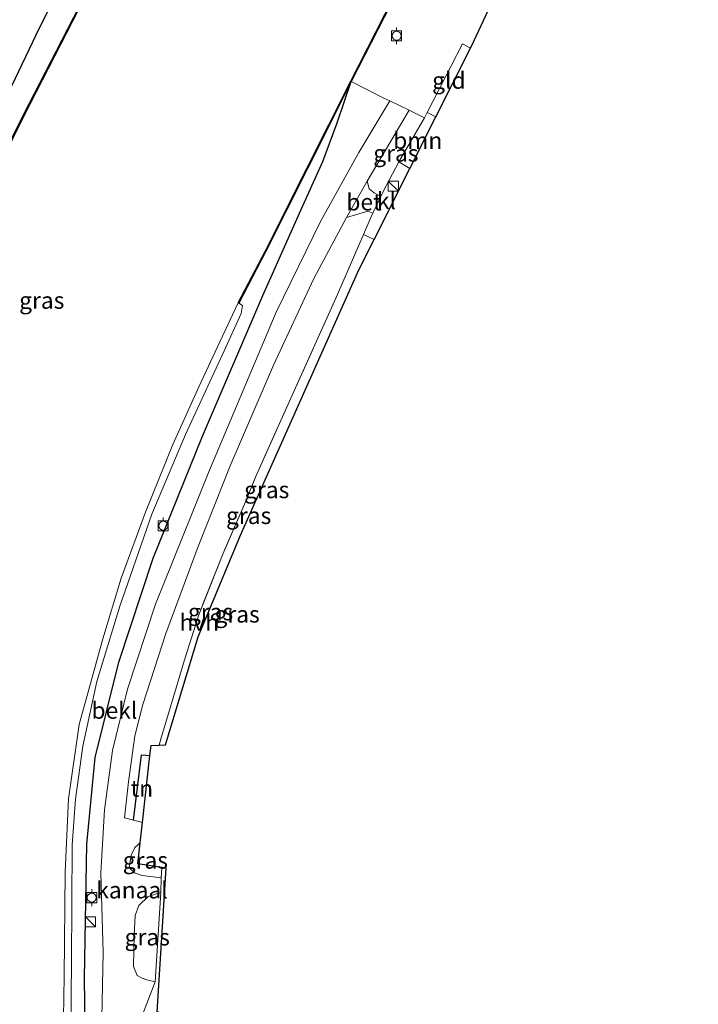
# Model space of a CAD drawing. Units: metres. Extents: x 107071 to 109644, y 524999 to 531251.
# Drawn here: x 107407 to 107508, y 529891 to 530039 of the extents above; entities that cross this region are included whole.
import ezdxf
from ezdxf.enums import TextEntityAlignment as Align

# ---------------------------------------------------------------- set-up
doc = ezdxf.new("R2010")
doc.units = ezdxf.units.M
doc.linetypes.add('IE-TERREINAFSCHEIDING', pattern=[10, 8, -2])
doc.layers.get('0').update_dxf_attribs({"lineweight": 25})
for name, color, linetype, lineweight in [('B-ME-GR-BOOM-GV-B6', 93, 'Continuous', 18), ('B-ME-GW-INSTEEKWATERGANG-L-B1', 10, 'Continuous', 25), ('B-ME-IE-GRASLAND-GV-B6', 93, 'Continuous', 18), ('B-ME-IE-GRONDWERKLIJN-GROND_INGERICHT-GV-B6', 253, 'Continuous', 18), ('B-ME-IE-INRICHTINGSELEMENT-S-B1', 253, 'Continuous', 18), ('B-ME-IE-TERREINAFSCHEIDING-DOORGANG-L-B1', 8, 'IE-TERREINAFSCHEIDING-KUNSTMATIG-OPEN', 18), ('B-ME-IE-TERREINAFSCHEIDING-HAAG-L-B1', 10, 'Continuous', 25), ('B-ME-IE-TERREINAFSCHEIDING-RASTERHEKWERK-L-B1', 8, 'IE-TERREINAFSCHEIDING', 18), ('B-ME-KG-KADASTRAAL-OPNAMEDTMGRENS-L-B1', 10, 'Continuous', 25), ('B-ME-OB-BEKLEDING-GV-B6', 253, 'Continuous', 18), ('B-ME-OB-BESCHOEIING-GV-B6', 10, 'Continuous', 25), ('B-ME-OB-WATERLIJN-L-B1', 133, 'OB-WATERLIJN', 18), ('B-ME-OG-WATER-GV-B6', 153, 'Continuous', 18), ('B-ME-VH-VERH_SOORT-BETON-OVERIG-GV-B6', 8, 'IE-TERREINAFSCHEIDING-NATUURLIJK-HOUTWAL', 18), ('B-ME-VH-VERH_SOORT-HALF_VERHARDING-GV-B6', 8, 'IE-TERREINAFSCHEIDING-NATUURLIJK-HOUTWAL', 18), ('B-ME-VH-VERH_SOORT-KLINKERS-GV-B6', 8, 'IE-TERREINAFSCHEIDING-NATUURLIJK-HOUTWAL', 18), ('B-ME-VV-BOLDER-S-B1', 213, 'Continuous', 18)]:
    doc.layers.add(name, color=color, linetype=linetype, lineweight=lineweight)
doc.styles.add('NLCS-ISO', font='NLCS-ISO.TTF')
doc.linetypes.add('IE-TERREINAFSCHEIDING-KUNSTMATIG-OPEN', pattern='A,7,-1.5,[67,NLCS.SHX,S=0.75,R=0,X=0,Y=0],-1.5', length=10)
doc.linetypes.add('IE-TERREINAFSCHEIDING-NATUURLIJK-HOUTWAL', pattern='A,7,-1.5,[67,NLCS.SHX,S=0.75,R=45,X=0,Y=0],-1.5,7,-1.5,[70,NLCS.SHX,S=0.75,R=0,X=0,Y=0],-1.5', length=20)
doc.linetypes.add('OB-WATERLIJN', pattern='A,10,[32,NLCS.SHX,S=2,R=0,X=0,Y=0],-12', length=22)

# ---------------------------------------------------------------- blocks, each defined once
blk = doc.blocks.new('bolder')
for p, q in [((-0.75, 0), (-1.25, 0)), ((-0.75, 0.75), (-0.75, -0.75)), ((0.75, 0.75), (-0.75, 0.75)), ((0.75, -0.75), (0.75, 0.75)), ((0.75, 0), (1.25, 0)), ((-0.75, -0.75), (0.75, -0.75))]:
    blk.add_line(p, q)
blk.add_circle((0, 0), 0.673)
blk = doc.blocks.new('kast')
blk.add_line((-0.75, -0.75), (0.75, 0.75))
blk.add_lwpolyline([(-0.75, 0.75), (0.75, 0.75), (0.75, -0.75), (-0.75, -0.75)], close=True)

msp = doc.modelspace()

# ---------------------------------------------------------------- linework, layer by layer
at = {"layer": 'B-ME-GR-BOOM-GV-B6'}
msp.add_polyline3d([(107468.98, 530024.12, 1.01), (107465.1, 530016.41, 0.99), (107463.44, 530017.39, 1), (107467.29, 530023.97, 1), (107467.69, 530024.76, 1.01), (107468.98, 530024.12, 1.01)], dxfattribs=at)
at = {"layer": 'B-ME-GW-INSTEEKWATERGANG-L-B1'}
for points in [[(107364.27, 529875.55, 1.11), (107365.4, 529877.71, 1.06), (107366.3, 529879.46, 1.06), (107366.68, 529881.89, 1.02), (107366.11, 529891.12, 1.04), (107365.03, 529902.68, 1.21), (107364.5, 529913.79, 1.25), (107364.75, 529924.22, 1.25), (107365.71, 529930.62, 1.27), (107368.22, 529937.92, 1.2), (107371.45, 529949.26, 1.29), (107374.73, 529960.33, 1.37), (107377.7, 529969.05, 1.11), (107382.46, 529979.83, 0.87), (107388.35, 529993.02, 0.72), (107394.2, 530005.39, 0.66), (107402.43, 530022.29, 0.72), (107409.21, 530036.39, 0.74), (107418.05, 530054.3, 0.8), (107427.11, 530071.32, 0.89), (107440.48, 530096.69, 0.57), (107448.99, 530112.32, 0.64), (107455, 530120.47, 0.44)], [(107417.04, 529870.79, 1.58), (107416.91, 529874.05, 1.06), (107416.6, 529880.36, 0.89), (107416.42, 529895.34, 0.71), (107416.77, 529915.35, 0.59), (107418.02, 529928.34, 0.52), (107421.57, 529942.57, 0.55), (107426.67, 529958.14, 0.44), (107434.09, 529976.37, 0.56), (107443.11, 529997.39, 0.62), (107448.6, 530009.7, 0.55), (107452.05, 530017.45, 0.42), (107454.21, 530023.22, 0.34), (107456.33, 530029.4, 0.13)]]:
    msp.add_polyline3d(points, dxfattribs=at)
at = {"layer": 'B-ME-IE-GRASLAND-GV-B6'}
for points in [[(107425.58, 530059.94, 0.23), (107407.26, 530024.32, 0.14), (107392.69, 529994.9, 0.09), (107387.78, 529984.59, 0.19), (107384.5, 529977, 0.2), (107381.07, 529968.66, 0.2), (107378.92, 529962.24, 0.27), (107376.41, 529953.9, 0.34), (107374.87, 529946.32, 0.33), (107373.87, 529938.51, 0.33), (107373.18, 529927.04, 0.3), (107372.88, 529916.23, 0.25), (107372.55, 529902, 0.07), (107371.96, 529878.87, 0.06)], [(107418.05, 530054.3, 0.8), (107409.21, 530036.39, 0.74), (107402.43, 530022.29, 0.72), (107394.2, 530005.39, 0.66), (107388.35, 529993.02, 0.72), (107382.46, 529979.83, 0.87), (107377.7, 529969.05, 1.11), (107374.73, 529960.33, 1.37), (107371.45, 529949.26, 1.29), (107368.22, 529937.92, 1.2), (107365.71, 529930.62, 1.27), (107364.75, 529924.22, 1.25), (107364.5, 529913.79, 1.25), (107365.03, 529902.68, 1.21), (107366.11, 529891.12, 1.04)], [(107366.11, 529891.12, 1.04), (107365.03, 529902.68, 1.21), (107364.5, 529913.79, 1.25), (107364.75, 529924.22, 1.25), (107365.71, 529930.62, 1.27), (107368.22, 529937.92, 1.2), (107371.45, 529949.26, 1.29), (107374.73, 529960.33, 1.37), (107377.7, 529969.05, 1.11), (107382.46, 529979.83, 0.87), (107388.35, 529993.02, 0.72), (107394.2, 530005.39, 0.66), (107402.43, 530022.29, 0.72), (107409.21, 530036.39, 0.74), (107418.05, 530054.3, 0.8)], [(107414.31, 529882.86, 0.3), (107414.47, 529897.73, 0.33), (107414.6, 529915.25, 0.29), (107415.07, 529922.12, 0.25), (107416.15, 529930.03, 0.24), (107418.25, 529939.7, 0.24), (107421.69, 529950.95, 0.23), (107426.49, 529964.69, 0.15), (107431.51, 529976.64, 0.14), (107437.33, 529989.15, 0.19), (107439.88, 529994.69, 0.15), (107440.06, 529995.92, 0.15), (107439.51, 529996.27, 0.15), (107443.57, 530004.02, 0.16), (107449.79, 530016.37, 0.12), (107456.33, 530029.4, 0.13), (107454.21, 530023.22, 0.34), (107452.05, 530017.45, 0.42), (107448.6, 530009.7, 0.55), (107443.11, 529997.39, 0.62), (107434.09, 529976.37, 0.56), (107426.67, 529958.14, 0.44), (107421.57, 529942.57, 0.55), (107418.02, 529928.34, 0.52), (107416.77, 529915.35, 0.59), (107416.42, 529895.34, 0.71), (107416.6, 529880.36, 0.89)], [(107416.6, 529880.36, 0.89), (107416.42, 529895.34, 0.71), (107416.77, 529915.35, 0.59), (107418.02, 529928.34, 0.52), (107421.57, 529942.57, 0.55), (107426.67, 529958.14, 0.44), (107434.09, 529976.37, 0.56), (107443.11, 529997.39, 0.62), (107448.6, 530009.7, 0.55), (107452.05, 530017.45, 0.42), (107454.21, 530023.22, 0.34), (107456.33, 530029.4, 0.13), (107461.22, 530026.91, 0.83), (107462.09, 530026.5, 0.83), (107457.46, 530018.8, 0.93), (107451.71, 530008.45, 0.96), (107445.1, 529994.92, 0.93), (107435.12, 529971.28, 0.87), (107427.03, 529951.23, 0.83), (107422.87, 529938.56, 0.76), (107420.6, 529929.39, 0.85), (107419.4, 529920.51, 0.86), (107418.88, 529911.08, 0.82), (107419.21, 529899.17, 0.92), (107418.86, 529882.01, 1)], [(107467.29, 530023.97, 1), (107463.44, 530017.39, 1), (107461.04, 530012.83, 1), (107460.75, 530012.22, 1), (107459.74, 530012.73, 1), (107459.01, 530013.34, 1), (107458.71, 530014.48, 0.86), (107464.98, 530025.12, 0.82), (107465.28, 530024.98, 0.83), (107467.29, 530023.97, 1)], [(107427.61, 529930.18, 1.01), (107426.38, 529930.14, 1.01), (107426.21, 529928.63, 0.95), (107424.93, 529928.75, 0.95), (107423.74, 529918.96, 0.95), (107422.41, 529919.3, 0.93), (107423.01, 529924.7, 0.96), (107423.97, 529931.58, 0.95), (107425.14, 529936.24, 0.85), (107428.57, 529946.86, 0.88), (107433.42, 529959.86, 0.92), (107438.22, 529971.95, 0.92), (107444.7, 529986.97, 0.96), (107450.73, 529999.93, 0.98), (107455.6, 530009.06, 0.92), (107458.82, 530010.02, 0.96), (107459.55, 530009.73, 1.01), (107459.24, 530009.08, 1.01), (107458.14, 530006.52, 1), (107454.28, 529997.57, 0.98), (107447.28, 529982.03, 1), (107441.98, 529970.24, 1), (107440.5, 529966.55, 1.01), (107437.1, 529958.71, 0.86), (107433.51, 529949.67, 0.86), (107431.4, 529942.93, 0.91), (107429.46, 529936.38, 0.91), (107427.87, 529931.27, 1.01), (107427.61, 529930.18, 1.01)], [(107459.74, 530005.78, 1), (107457.45, 530001.23, 0.9), (107439.78, 529961.55, 0.9), (107433.42, 529946.38, 0.94), (107428.53, 529930.21, 1.06), (107427.61, 529930.18, 1.01), (107427.87, 529931.27, 1.01), (107429.46, 529936.38, 0.91), (107431.4, 529942.93, 0.91), (107433.51, 529949.67, 0.86), (107437.1, 529958.71, 0.86), (107440.5, 529966.55, 1.01), (107441.98, 529970.24, 1), (107447.28, 529982.03, 1), (107454.28, 529997.57, 0.98), (107458.14, 530006.52, 1), (107459.74, 530005.78, 1)], [(107424.74, 529915.56, 0.98), (107424.39, 529912.42, 0.98), (107427.99, 529911.89, 1.2), (107427.89, 529910.36, 1.2), (107425.03, 529910.68, 0.97), (107423.89, 529911.09, 0.97), (107423.08, 529911.89, 0.97), (107423.41, 529913.71, 0.97), (107423.94, 529914.88, 0.98), (107424.74, 529915.56, 0.98)], [(107427.86, 529908.14, 1.17), (107427.01, 529894.8, 1.08), (107425.74, 529895.09, 1.01), (107425.06, 529895.33, 1.01), (107424.28, 529895.75, 1.01), (107423.76, 529897.07, 1.01), (107423.86, 529901.79, 1), (107424.02, 529904.71, 1.03), (107424.54, 529906.18, 1.06), (107425.94, 529907.55, 1.15), (107427.86, 529908.14, 1.17)]]:
    msp.add_polyline3d(points, dxfattribs=at)
at = {"layer": 'B-ME-IE-GRONDWERKLIJN-GROND_INGERICHT-GV-B6'}
for points in [[(107508.24, 530106.08, 0.52), (107497.73, 530084.79, 0.58), (107474.67, 530035.42, 0.91), (107474.15, 530034.4, 0.88), (107472.99, 530035.03, 0.83), (107469.45, 530028.26, 1.06), (107467.69, 530024.76, 1.01), (107467.29, 530023.97, 1), (107465.28, 530024.98, 0.83), (107464.98, 530025.12, 0.82), (107462.09, 530026.5, 0.83), (107461.22, 530026.91, 0.83), (107456.33, 530029.4, 0.13), (107465.23, 530046.86, 0.03), (107471.3, 530059.16, 0.03), (107476.62, 530069.82, 0.03), (107483.57, 530083.56, 0.05), (107488.46, 530093.41, 0.05), (107497.73, 530111.42, 0.07), (107508.24, 530106.08, 0.52)], [(107474.15, 530034.4, 0.88), (107468.98, 530024.12, 1.01), (107467.69, 530024.76, 1.01), (107469.45, 530028.26, 1.06), (107472.99, 530035.03, 0.83), (107474.15, 530034.4, 0.88)], [(107426.21, 529928.63, 0.95), (107425.09, 529918.61, 0.96), (107423.74, 529918.96, 0.95), (107424.93, 529928.75, 0.95), (107426.21, 529928.63, 0.95)], [(107425.02, 529889.58, 1.08), (107427.01, 529894.8, 1.08), (107427.86, 529908.14, 1.17), (107427.89, 529910.36, 1.2), (107427.99, 529911.89, 1.2), (107428.65, 529911.79, 1.2), (107427.27, 529890.28, 1.2)]]:
    msp.add_polyline3d(points, dxfattribs=at)
at = {"layer": 'B-ME-IE-TERREINAFSCHEIDING-DOORGANG-L-B1'}
msp.add_line((107440.5, 529966.55, 1.01), (107441.98, 529970.24, 1), dxfattribs=at)
for points in [[(107461.22, 530026.91, 0.83), (107462.09, 530026.5, 0.83), (107464.98, 530025.12, 0.82), (107465.28, 530024.98, 0.83)], [(107459.24, 530009.08, 1.01), (107459.55, 530009.73, 1.01), (107460.75, 530012.22, 1), (107461.04, 530012.83, 1)]]:
    msp.add_polyline3d(points, dxfattribs=at)
at = {"layer": 'B-ME-IE-TERREINAFSCHEIDING-HAAG-L-B1'}
msp.add_polyline3d([(107423.74, 529918.96, 0.95), (107424.93, 529928.75, 0.95), (107426.21, 529928.63, 0.95)], dxfattribs=at)
at = {"layer": 'B-ME-IE-TERREINAFSCHEIDING-RASTERHEKWERK-L-B1'}
for p, q in [((107461.22, 530026.91, 0.83), (107456.33, 530029.4, 0.13)), ((107468.98, 530024.12, 1.01), (107467.69, 530024.76, 1.01)), ((107465.1, 530016.41, 0.99), (107463.44, 530017.39, 1)), ((107459.74, 530005.78, 1), (107458.14, 530006.52, 1))]:
    msp.add_line(p, q, dxfattribs=at)
for points in [[(107465.28, 530024.98, 0.83), (107467.29, 530023.97, 1), (107467.69, 530024.76, 1.01), (107469.45, 530028.26, 1.06), (107472.99, 530035.03, 0.83), (107474.15, 530034.4, 0.88)], [(107461.04, 530012.83, 1), (107463.44, 530017.39, 1), (107467.29, 530023.97, 1)], [(107441.98, 529970.24, 1), (107447.28, 529982.03, 1), (107454.28, 529997.57, 0.98), (107458.14, 530006.52, 1), (107459.24, 530009.08, 1.01)], [(107440.5, 529966.55, 1.01), (107437.1, 529958.71, 0.86), (107433.51, 529949.67, 0.86), (107431.4, 529942.93, 0.91), (107429.46, 529936.38, 0.91), (107427.87, 529931.27, 1.01), (107427.61, 529930.18, 1.01)]]:
    msp.add_polyline3d(points, dxfattribs=at)
at = {"layer": 'B-ME-KG-KADASTRAAL-OPNAMEDTMGRENS-L-B1'}
msp.add_polyline3d([(107434.42, 529874.45, 0.25), (107438.68, 529886.27, 1.17), (107427.27, 529890.28, 1.2), (107428.65, 529911.79, 1.2), (107427.99, 529911.89, 1.2), (107424.39, 529912.42, 0.98), (107424.74, 529915.56, 0.98), (107425.09, 529918.61, 0.96), (107426.21, 529928.63, 0.95), (107426.38, 529930.14, 1.01), (107427.61, 529930.18, 1.01), (107428.53, 529930.21, 1.06), (107433.42, 529946.38, 0.94), (107439.78, 529961.55, 0.9), (107457.45, 530001.23, 0.9), (107459.74, 530005.78, 1), (107465.1, 530016.41, 0.99), (107468.98, 530024.12, 1.01), (107474.15, 530034.4, 0.88), (107474.67, 530035.42, 0.91), (107497.73, 530084.79, 0.58), (107508.24, 530106.08, 0.52)], dxfattribs=at)
at = {"layer": 'B-ME-OB-BEKLEDING-GV-B6'}
msp.add_polyline3d([(107413.05, 529873.97, -0.48), (107413.4, 529895.58, -0.48), (107413.51, 529911.25, -0.48), (107414.05, 529922.16, -0.48), (107415.62, 529933.26, -0.48), (107419.14, 529946.05, -0.48), (107421.92, 529955.16, -0.48), (107425.54, 529965, -0.48), (107429.62, 529975.11, -0.48), (107433.59, 529983.86, -0.48), (107436.69, 529990.49, -0.48), (107439.42, 529996.31, -0.48), (107439.51, 529996.27, 0.15), (107440.06, 529995.92, 0.15), (107439.88, 529994.69, 0.15), (107437.33, 529989.15, 0.19), (107431.51, 529976.64, 0.14), (107426.49, 529964.69, 0.15), (107421.69, 529950.95, 0.23), (107418.25, 529939.7, 0.24), (107416.15, 529930.03, 0.24), (107415.07, 529922.12, 0.25), (107414.6, 529915.25, 0.29), (107414.47, 529897.73, 0.33), (107414.31, 529882.86, 0.3)], dxfattribs=at)
at = {"layer": 'B-ME-OB-BESCHOEIING-GV-B6'}
for points in [[(107497.73, 530111.42, 0.07), (107488.46, 530093.41, 0.05), (107483.57, 530083.56, 0.05), (107476.62, 530069.82, 0.03), (107471.3, 530059.16, 0.03), (107465.23, 530046.86, 0.03), (107456.33, 530029.4, 0.13), (107449.79, 530016.37, 0.12), (107443.57, 530004.02, 0.16), (107439.51, 529996.27, 0.15), (107439.42, 529996.31, -0.48), (107443.48, 530004.07, -0.48), (107449.7, 530016.41, -0.48), (107456.24, 530029.45, -0.48), (107465.14, 530046.91, -0.48), (107471.21, 530059.21, -0.48), (107476.53, 530069.86, -0.48), (107483.48, 530083.6, -0.48), (107488.37, 530093.46, -0.48), (107497.64, 530111.46, -0.48), (107497.73, 530111.42, 0.07)], [(107371.96, 529878.87, 0.06), (107372.55, 529902, 0.07), (107372.88, 529916.23, 0.25), (107373.18, 529927.04, 0.3), (107373.87, 529938.51, 0.33), (107374.87, 529946.32, 0.33), (107376.41, 529953.9, 0.34), (107378.92, 529962.24, 0.27), (107381.07, 529968.66, 0.2), (107384.5, 529977, 0.2), (107387.78, 529984.59, 0.19), (107392.69, 529994.9, 0.09), (107407.26, 530024.32, 0.14), (107425.58, 530059.94, 0.23)], [(107425.67, 530059.89, -0.48), (107407.35, 530024.27, -0.48), (107392.78, 529994.86, -0.48), (107387.87, 529984.55, -0.48), (107384.59, 529976.96, -0.48), (107381.16, 529968.62, -0.48), (107379.02, 529962.21, -0.48), (107376.5, 529953.88, -0.48), (107374.97, 529946.31, -0.48), (107373.97, 529938.5, -0.48), (107373.28, 529927.04, -0.48), (107372.98, 529916.22, -0.48), (107372.65, 529902, -0.48), (107372.06, 529878.84, -0.48)]]:
    msp.add_polyline3d(points, dxfattribs=at)
at = {"layer": 'B-ME-OB-WATERLIJN-L-B1'}
for points in [[(107414.54, 529872.12, -0.48), (107413.73, 529873.05, -0.48), (107413.42, 529873.39, -0.48), (107413.05, 529873.97, -0.48), (107413.4, 529895.58, -0.48), (107413.51, 529911.25, -0.48), (107414.05, 529922.16, -0.48), (107415.62, 529933.26, -0.48), (107419.14, 529946.05, -0.48), (107421.92, 529955.16, -0.48), (107425.54, 529965, -0.48), (107429.62, 529975.11, -0.48), (107433.59, 529983.86, -0.48), (107436.69, 529990.49, -0.48), (107439.42, 529996.31, -0.48), (107443.48, 530004.07, -0.48), (107449.7, 530016.41, -0.48), (107456.24, 530029.45, -0.48), (107465.14, 530046.91, -0.48), (107471.21, 530059.21, -0.48), (107476.53, 530069.86, -0.48), (107483.48, 530083.6, -0.48), (107488.37, 530093.46, -0.48), (107497.64, 530111.46, -0.48)], [(107425.67, 530059.89, -0.48), (107407.35, 530024.27, -0.48), (107392.78, 529994.86, -0.48), (107387.87, 529984.55, -0.48), (107384.59, 529976.96, -0.48), (107381.16, 529968.62, -0.48), (107379.02, 529962.21, -0.48), (107376.5, 529953.88, -0.48), (107374.97, 529946.31, -0.48), (107373.97, 529938.5, -0.48), (107373.28, 529927.04, -0.48), (107372.98, 529916.22, -0.48), (107372.65, 529902, -0.48), (107372.06, 529878.84, -0.48)]]:
    msp.add_polyline3d(points, dxfattribs=at)
at = {"layer": 'B-ME-OG-WATER-GV-B6'}
for points in [[(107372.06, 529878.84, -0.48), (107372.65, 529902, -0.48), (107372.98, 529916.22, -0.48), (107373.28, 529927.04, -0.48), (107373.97, 529938.5, -0.48), (107374.97, 529946.31, -0.48), (107376.5, 529953.88, -0.48), (107379.02, 529962.21, -0.48), (107381.16, 529968.62, -0.48), (107384.59, 529976.96, -0.48), (107387.87, 529984.55, -0.48), (107392.78, 529994.86, -0.48), (107407.35, 530024.27, -0.48), (107425.67, 530059.89, -0.48)], [(107465.14, 530046.91, -0.48), (107456.24, 530029.45, -0.48), (107449.7, 530016.41, -0.48), (107443.48, 530004.07, -0.48), (107439.42, 529996.31, -0.48), (107436.69, 529990.49, -0.48), (107433.59, 529983.86, -0.48), (107429.62, 529975.11, -0.48), (107425.54, 529965, -0.48), (107421.92, 529955.16, -0.48), (107419.14, 529946.05, -0.48), (107415.62, 529933.26, -0.48), (107414.05, 529922.16, -0.48), (107413.51, 529911.25, -0.48), (107413.4, 529895.58, -0.48), (107413.05, 529873.97, -0.48)]]:
    msp.add_polyline3d(points, dxfattribs=at)
at = {"layer": 'B-ME-VH-VERH_SOORT-BETON-OVERIG-GV-B6'}
msp.add_polyline3d([(107458.71, 530014.48, 0.86), (107459.01, 530013.34, 1), (107459.74, 530012.73, 1), (107460.75, 530012.22, 1), (107459.55, 530009.73, 1.01), (107458.82, 530010.02, 0.96), (107455.6, 530009.06, 0.92), (107458.71, 530014.48, 0.86)], dxfattribs=at)
at = {"layer": 'B-ME-VH-VERH_SOORT-HALF_VERHARDING-GV-B6'}
for points in [[(107418.86, 529882.01, 1), (107419.21, 529899.17, 0.92), (107418.88, 529911.08, 0.82), (107419.4, 529920.51, 0.86), (107420.6, 529929.39, 0.85), (107422.87, 529938.56, 0.76), (107427.03, 529951.23, 0.83), (107435.12, 529971.28, 0.87), (107445.1, 529994.92, 0.93), (107451.71, 530008.45, 0.96), (107457.46, 530018.8, 0.93), (107462.09, 530026.5, 0.83), (107464.98, 530025.12, 0.82), (107458.71, 530014.48, 0.86), (107455.6, 530009.06, 0.92), (107450.73, 529999.93, 0.98), (107444.7, 529986.97, 0.96), (107438.22, 529971.95, 0.92), (107433.42, 529959.86, 0.92), (107428.57, 529946.86, 0.88), (107425.14, 529936.24, 0.85), (107423.97, 529931.58, 0.95), (107423.01, 529924.7, 0.96), (107422.41, 529919.3, 0.93), (107423.74, 529918.96, 0.95), (107425.09, 529918.61, 0.96)], [(107425.09, 529918.61, 0.96), (107424.74, 529915.56, 0.98), (107423.94, 529914.88, 0.98), (107423.41, 529913.71, 0.97), (107423.08, 529911.89, 0.97), (107423.89, 529911.09, 0.97), (107425.03, 529910.68, 0.97), (107427.89, 529910.36, 1.2), (107427.86, 529908.14, 1.17), (107425.94, 529907.55, 1.15), (107424.54, 529906.18, 1.06), (107424.02, 529904.71, 1.03), (107423.86, 529901.79, 1), (107423.76, 529897.07, 1.01), (107424.28, 529895.75, 1.01), (107425.06, 529895.33, 1.01), (107425.74, 529895.09, 1.01), (107427.01, 529894.8, 1.08), (107425.02, 529889.58, 1.08)]]:
    msp.add_polyline3d(points, dxfattribs=at)
at = {"layer": 'B-ME-VH-VERH_SOORT-KLINKERS-GV-B6'}
msp.add_polyline3d([(107465.1, 530016.41, 0.99), (107459.74, 530005.78, 1), (107458.14, 530006.52, 1), (107459.24, 530009.08, 1.01), (107459.55, 530009.73, 1.01), (107460.75, 530012.22, 1), (107461.04, 530012.83, 1), (107463.44, 530017.39, 1), (107465.1, 530016.41, 0.99)], dxfattribs=at)

# ---------------------------------------------------------------- block references
at = {"layer": 'B-ME-IE-INRICHTINGSELEMENT-S-B1', "rotation": 90}
for p in [(107462.62, 530013.74, 1.78), (107417.3, 529903.75, 1.16)]:
    msp.add_blockref('kast', p, dxfattribs=at)
at = {"layer": 'B-ME-VV-BOLDER-S-B1', "rotation": 90}
for p in [(107463.11, 530036.23, 0.73), (107428.2, 529962.97, 1.19), (107417.51, 529907.37, 1.19)]:
    msp.add_blockref('bolder', p, dxfattribs=at)

# ---------------------------------------------------------------- texts
at = {"layer": 'B-ME-GR-BOOM-GV-B6', "ltscale": 0.2, "style": 'NLCS-ISO'}
msp.add_text('bmn', height=2.5, dxfattribs=at).set_placement((107466.27, 530020.58), align=Align.MIDDLE_CENTER)
at = {"layer": 'B-ME-IE-GRASLAND-GV-B6', "ltscale": 0.2, "style": 'NLCS-ISO'}
for p in [(107463, 530018.67), (107410.03, 529996.67), (107443.68, 529968.35), (107440.98, 529964.49), (107435.28, 529950.09), (107439.25, 529949.75), (107425.53, 529912.96), (107425.81, 529901.47)]:
    msp.add_text('gras', height=2.5, dxfattribs=at).set_placement(p, align=Align.MIDDLE_CENTER)
at = {"layer": 'B-ME-IE-GRONDWERKLIJN-GROND_INGERICHT-GV-B6', "ltscale": 0.2, "style": 'NLCS-ISO'}
for s, p in [('gld', (107470.93, 530029.56)), ('tn', (107425, 529923.71))]:
    msp.add_text(s, height=2.5, dxfattribs=at).set_placement(p, align=Align.MIDDLE_CENTER)
at = {"layer": 'B-ME-OB-BEKLEDING-GV-B6', "ltscale": 0.2, "style": 'NLCS-ISO'}
msp.add_text('bekl', height=2.5, dxfattribs=at).set_placement((107420.89, 529935.37), align=Align.MIDDLE_CENTER)
at = {"layer": 'B-ME-OG-WATER-GV-B6', "ltscale": 0.2, "style": 'NLCS-ISO'}
msp.add_text('kanaal', height=2.5, dxfattribs=at).set_placement((107423.53, 529908.51), align=Align.MIDDLE_CENTER)
at = {"layer": 'B-ME-VH-VERH_SOORT-BETON-OVERIG-GV-B6', "ltscale": 0.2, "style": 'NLCS-ISO'}
msp.add_text('bet', height=2.5, dxfattribs=at).set_placement((107458.23, 530011.37), align=Align.MIDDLE_CENTER)
at = {"layer": 'B-ME-VH-VERH_SOORT-HALF_VERHARDING-GV-B6', "ltscale": 0.2, "style": 'NLCS-ISO'}
msp.add_text('hvh', height=2.5, dxfattribs=at).set_placement((107433.59, 529948.52), align=Align.MIDDLE_CENTER)
at = {"layer": 'B-ME-VH-VERH_SOORT-KLINKERS-GV-B6', "ltscale": 0.2, "style": 'NLCS-ISO'}
msp.add_text('kl', height=2.5, dxfattribs=at).set_placement((107461.58, 530011.58), align=Align.MIDDLE_CENTER)

doc.saveas('drawing.dxf')
